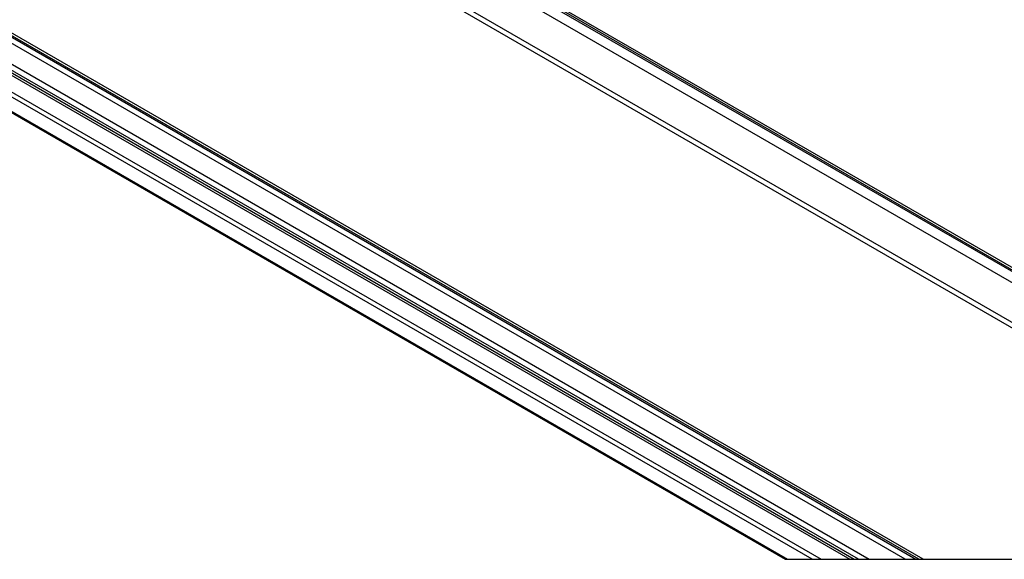
# Paper-space layout 'Sheet2' of a CAD drawing. Units: inches. Extents: x 0.1 to 10.9, y 0.1 to 8.4.
# Drawn here: x 3.1 to 3.4, y 5.9 to 6.1 of the extents above; entities that cross this region are included whole.
import ezdxf

# ---------------------------------------------------------------- set-up
doc = ezdxf.new("R2010")
doc.units = ezdxf.units.IN
doc.header["$MEASUREMENT"] = 0
doc.linetypes.add('HIDDEN', pattern=[0.075, 0.05, -0.025])

psp = doc.layouts.new('Sheet2')

# ---------------------------------------------------------------- linework, layer by layer
at = {"color": 7, "linetype": 'Continuous', "lineweight": 25}
for p, q in [((2.9578, 6.24098), (3.50357, 5.92591)), ((3.50357, 5.92644), (2.95826, 6.24124)), ((2.95951, 6.24136), (3.50357, 5.92728)), ((3.50357, 5.92222), (2.95606, 6.23829)), ((3.50357, 5.90714), (2.95347, 6.2247)), ((2.95435, 6.22605), (3.50357, 5.90898)), ((3.36811, 5.88815), (2.85789, 6.1827)), ((2.85914, 6.18402), (3.37165, 5.88815)), ((3.37256, 5.88815), (2.85959, 6.18428)), ((3.37402, 5.88815), (2.86084, 6.1844)), ((3.35263, 5.88815), (2.85438, 6.17578)), ((2.8549, 6.17753), (3.35617, 5.88815)), ((2.85438, 6.17495), (3.35119, 5.88815)), ((2.8549, 6.17381), (3.34973, 5.88815)), ((3.33719, 5.88815), (2.85438, 6.16687)), ((2.85503, 6.16823), (3.34019, 5.88815)), ((2.85438, 6.16214), (3.32899, 5.88815)), ((2.85464, 6.16156), (3.32826, 5.88815))]:
    psp.add_line(p, q, dxfattribs=at)
at = {"color": 7, "linetype": 'HIDDEN', "lineweight": 25, "flags": 128}
psp.add_lwpolyline([(3.32826, 5.88815), (3.32899, 5.88815), (3.33719, 5.88815), (3.34019, 5.88815), (3.34973, 5.88815), (3.35119, 5.88815), (3.35263, 5.88815), (3.35617, 5.88815), (3.36811, 5.88815), (3.37165, 5.88815), (3.37256, 5.88815), (3.37402, 5.88815), (3.50357, 5.88815), (3.50357, 5.90714), (3.50357, 5.90898), (3.50357, 5.92222), (3.50357, 5.92591), (3.50357, 5.92644), (3.50357, 5.92728)], dxfattribs=at)

doc.saveas('drawing.dxf')
